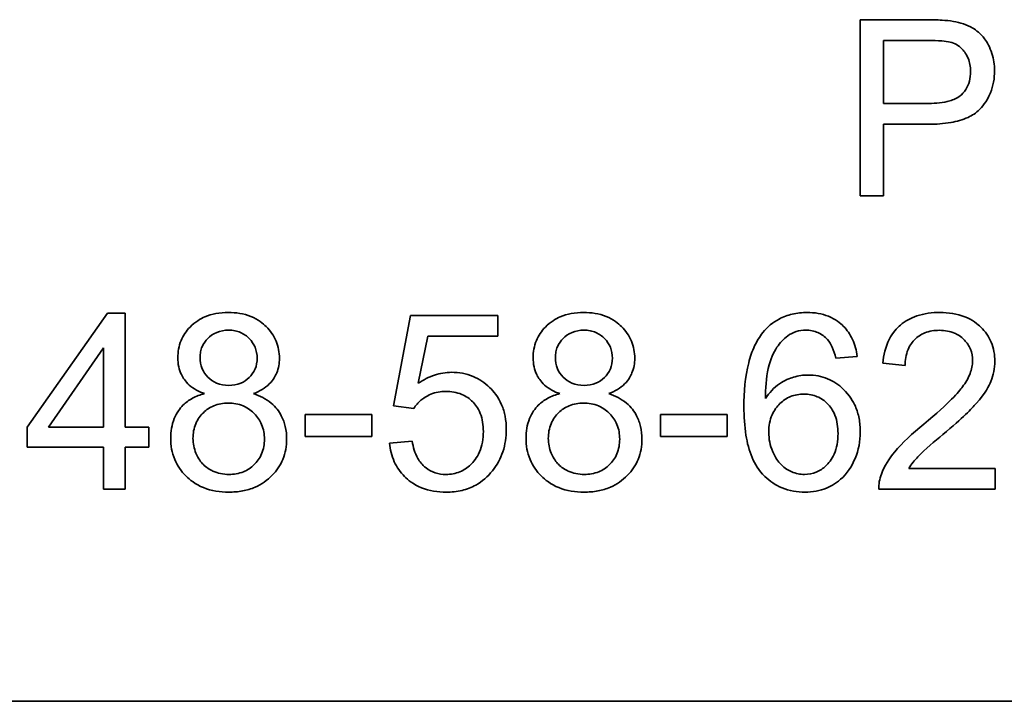
# Model space of a CAD drawing. Units: millimetres. Extents: x -555 to 3556, y -647 to 1183.
# Drawn here: x 1117 to 1125, y 1049 to 1055 of the extents above; entities that cross this region are included whole.
import ezdxf

# ---------------------------------------------------------------- set-up
doc = ezdxf.new("R2010")
doc.units = ezdxf.units.MM
doc.layers.add('Widoczne (ISO)', color=1, linetype='Continuous', lineweight=35)

msp = doc.modelspace()

# ---------------------------------------------------------------- linework, layer by layer
at = {"layer": 'Widoczne (ISO)'}
for p, q in [((1124.5481, 1055.2818), (1123.9821, 1055.2818)), ((1123.9821, 1055.2818), (1123.9821, 1053.7818)), ((1124.1811, 1054.5683), (1124.1811, 1055.1045)), ((1124.1811, 1055.1045), (1124.5652, 1055.1045)), ((1124.5686, 1054.5683), (1124.1811, 1054.5683)), ((1124.1811, 1054.3911), (1124.5663, 1054.3911)), ((1124.1811, 1053.7818), (1124.1811, 1054.3911)), ((1123.9821, 1053.7818), (1124.1811, 1053.7818)), ((1117.5686, 1052.7818), (1116.8849, 1051.81)), ((1117.7195, 1052.7818), (1117.5686, 1052.7818)), ((1117.7195, 1051.81), (1117.7195, 1052.7818)), ((1120.1513, 1052.7623), (1120.0061, 1051.9917)), ((1120.8967, 1052.7623), (1120.1513, 1052.7623)), ((1120.8967, 1052.5863), (1120.8967, 1052.7623)), ((1120.2176, 1052.1838), (1120.2987, 1052.5863)), ((1120.2987, 1052.5863), (1120.8967, 1052.5863)), ((1117.0655, 1051.81), (1117.5354, 1052.4868)), ((1117.5354, 1052.4868), (1117.5354, 1051.81)), ((1123.7744, 1052.3988), (1123.9573, 1052.4136)), ((1124.1756, 1052.3542), (1124.3654, 1052.3347)), ((1120.0061, 1051.9917), (1120.1787, 1051.9689)), ((1119.8208, 1051.9174), (1119.2538, 1051.9174)), ((1119.2538, 1051.9174), (1119.2538, 1051.7322)), ((1119.8208, 1051.7322), (1119.8208, 1051.9174)), ((1122.8483, 1051.9174), (1122.2812, 1051.9174)), ((1122.2812, 1051.9174), (1122.2812, 1051.7322)), ((1122.8483, 1051.7322), (1122.8483, 1051.9174)), ((1116.8849, 1051.81), (1116.8849, 1051.6408)), ((1117.5354, 1051.81), (1117.0655, 1051.81)), ((1117.9218, 1051.81), (1117.7195, 1051.81)), ((1117.9218, 1051.6408), (1117.9218, 1051.81)), ((1119.2538, 1051.7322), (1119.8208, 1051.7322)), ((1120.1661, 1051.6911), (1119.9729, 1051.6751)), ((1122.2812, 1051.7322), (1122.8483, 1051.7322)), ((1116.8849, 1051.6408), (1117.5354, 1051.6408)), ((1117.5354, 1051.6408), (1117.5354, 1051.2818)), ((1117.7195, 1051.2818), (1117.7195, 1051.6408)), ((1117.7195, 1051.6408), (1117.9218, 1051.6408)), ((1125.1326, 1051.459), (1124.3974, 1051.459)), ((1125.1326, 1051.2818), (1125.1326, 1051.459)), ((1117.5354, 1051.2818), (1117.7195, 1051.2818)), ((1124.1413, 1051.2818), (1125.1326, 1051.2818)), ((1170.1002, 1049.4748), (1105.1002, 1049.4748))]:
    msp.add_line(p, q, dxfattribs=at)
for points, knots in [([(1124.7767, 1055.2669), (1124.746, 1055.2727), (1124.7112, 1055.276), (1124.6371, 1055.2808), (1124.5911, 1055.2818), (1124.5481, 1055.2818)], [-0.0222298, -0.0222298, -0.0222298, -0.0222298, -0.01290834, -0.01290834, 0, 0, 0, 0]), ([(1125.1277, 1054.8473), (1125.1277, 1054.8973), (1125.1209, 1054.9464), (1125.0884, 1055.0476), (1125.0634, 1055.0899), (1125.0083, 1055.1644), (1124.9723, 1055.1919), (1124.8916, 1055.24), (1124.8344, 1055.2574), (1124.7767, 1055.2669)], [-0.04094158, -0.04094158, -0.04094158, -0.04094158, -0.03493545, -0.03493545, -0.02816486, -0.02816486, -0.0175424, -0.0175424, 0, 0, 0, 0]), ([(1124.5652, 1055.1045), (1124.6014, 1055.1045), (1124.6427, 1055.1038), (1124.7036, 1055.0993), (1124.7305, 1055.0963), (1124.7504, 1055.0908)], [-0.01529599, -0.01529599, -0.01529599, -0.01529599, -0.00618736, -0.00618736, 0, 0, 0, 0]), ([(1124.7504, 1055.0908), (1124.7692, 1055.0859), (1124.7871, 1055.0787), (1124.8206, 1055.0596), (1124.8356, 1055.048), (1124.8617, 1055.0219), (1124.8853, 1054.9955), (1124.917, 1054.9183), (1124.9231, 1054.8802), (1124.9231, 1054.8416)], [-0.05422851, -0.05422851, -0.05422851, -0.05422851, -0.03954069, -0.03954069, -0.02504955, -0.02504955, -0.01159506, -0.01159506, 0, 0, 0, 0]), ([(1124.5663, 1054.3911), (1124.6289, 1054.3911), (1124.6939, 1054.395), (1124.8054, 1054.4144), (1124.8559, 1054.428), (1124.9372, 1054.4661), (1124.9701, 1054.4875), (1125.015, 1054.5325), (1125.0602, 1054.5807), (1125.117, 1054.718), (1125.1277, 1054.7819), (1125.1277, 1054.8473)], [-0.2003452, -0.2003452, -0.2003452, -0.2003452, -0.136281, -0.136281, -0.0845764, -0.0845764, -0.0445717, -0.0445717, -0.0196174, -0.0196174, 0, 0, 0, 0]), ([(1124.9231, 1054.8416), (1124.9231, 1054.8132), (1124.9202, 1054.7847), (1124.9067, 1054.7325), (1124.897, 1054.709), (1124.8665, 1054.6612), (1124.8478, 1054.6438), (1124.8097, 1054.6132), (1124.7781, 1054.5991), (1124.6904, 1054.5732), (1124.6265, 1054.5683), (1124.5686, 1054.5683)], [-0.03991964, -0.03991964, -0.03991964, -0.03991964, -0.03573455, -0.03573455, -0.03195995, -0.03195995, -0.02736463, -0.02736463, -0.01736149, -0.01736149, 0, 0, 0, 0]), ([(1118.5987, 1052.7875), (1118.5631, 1052.7875), (1118.5275, 1052.7847), (1118.4604, 1052.7721), (1118.4292, 1052.763), (1118.3611, 1052.7337), (1118.3166, 1052.7077), (1118.2404, 1052.6289), (1118.2146, 1052.5909), (1118.1773, 1052.5011), (1118.1688, 1052.4517), (1118.1688, 1052.401)], [-0.07921525, -0.07921525, -0.07921525, -0.07921525, -0.06298605, -0.06298605, -0.04809458, -0.04809458, -0.02917103, -0.02917103, -0.01520851, -0.01520851, 0, 0, 0, 0]), ([(1119.0343, 1052.3965), (1119.0343, 1052.4472), (1119.0256, 1052.4965), (1118.9867, 1052.5902), (1118.9578, 1052.6311), (1118.8953, 1052.6933), (1118.8537, 1052.728), (1118.73, 1052.778), (1118.6644, 1052.7875), (1118.5987, 1052.7875)], [-0.09492071, -0.09492071, -0.09492071, -0.09492071, -0.06746459, -0.06746459, -0.04001289, -0.04001289, -0.01970942, -0.01970942, 0, 0, 0, 0]), ([(1121.6261, 1052.7875), (1121.5905, 1052.7875), (1121.5549, 1052.7847), (1121.4879, 1052.7721), (1121.4566, 1052.763), (1121.3886, 1052.7337), (1121.344, 1052.7077), (1121.2679, 1052.6289), (1121.242, 1052.5909), (1121.2047, 1052.5011), (1121.1962, 1052.4517), (1121.1962, 1052.401)], [-0.07921525, -0.07921525, -0.07921525, -0.07921525, -0.06298605, -0.06298605, -0.04809458, -0.04809458, -0.02917103, -0.02917103, -0.01520851, -0.01520851, 0, 0, 0, 0]), ([(1122.0617, 1052.3965), (1122.0617, 1052.4472), (1122.0531, 1052.4965), (1122.0141, 1052.5902), (1121.9853, 1052.6311), (1121.9227, 1052.6933), (1121.8811, 1052.728), (1121.7574, 1052.778), (1121.6918, 1052.7875), (1121.6261, 1052.7875)], [-0.09492071, -0.09492071, -0.09492071, -0.09492071, -0.06746459, -0.06746459, -0.04001289, -0.04001289, -0.01970942, -0.01970942, 0, 0, 0, 0]), ([(1123.5308, 1052.7875), (1123.4879, 1052.7875), (1123.4451, 1052.7833), (1123.3643, 1052.7645), (1123.327, 1052.7507), (1123.2378, 1052.7028), (1123.1922, 1052.6635), (1123.1535, 1052.616)], [-0.0432429, -0.0432429, -0.0432429, -0.0432429, -0.03036944, -0.03036944, -0.01835918, -0.01835918, 0, 0, 0, 0]), ([(1123.9573, 1052.4136), (1123.9508, 1052.4635), (1123.9382, 1052.5126), (1123.8978, 1052.6007), (1123.8719, 1052.6385), (1123.8145, 1052.6958), (1123.7744, 1052.7298), (1123.6552, 1052.7782), (1123.5932, 1052.7875), (1123.5308, 1052.7875)], [-0.09429621, -0.09429621, -0.09429621, -0.09429621, -0.06534139, -0.06534139, -0.03860236, -0.03860236, -0.0187043, -0.0187043, 0, 0, 0, 0]), ([(1124.6627, 1052.7875), (1124.5956, 1052.7875), (1124.5277, 1052.7793), (1124.4132, 1052.7402), (1124.3667, 1052.7148), (1124.2966, 1052.6549), (1124.26, 1052.6166), (1124.1982, 1052.4945), (1124.1821, 1052.4244), (1124.1756, 1052.3542)], [-0.1036663, -0.1036663, -0.1036663, -0.1036663, -0.0688957, -0.0688957, -0.0410421, -0.0410421, -0.0211527, -0.0211527, 0, 0, 0, 0]), ([(1125.1303, 1052.3713), (1125.1303, 1052.4273), (1125.1209, 1052.4819), (1125.0784, 1052.5827), (1125.048, 1052.6255), (1124.9842, 1052.688), (1124.9413, 1052.7242), (1124.8072, 1052.7775), (1124.7346, 1052.7875), (1124.6627, 1052.7875)], [-0.1091803, -0.1091803, -0.1091803, -0.1091803, -0.0754246, -0.0754246, -0.0432877, -0.0432877, -0.0215861, -0.0215861, 0, 0, 0, 0]), ([(1118.3586, 1052.4079), (1118.3586, 1052.4231), (1118.3599, 1052.4382), (1118.3657, 1052.4675), (1118.37, 1052.4815), (1118.3876, 1052.5231), (1118.4053, 1052.5476), (1118.4405, 1052.5822), (1118.4643, 1052.603), (1118.5329, 1052.6311), (1118.5672, 1052.6366), (1118.6021, 1052.6366)], [-0.06015247, -0.06015247, -0.06015247, -0.06015247, -0.05061912, -0.05061912, -0.04139942, -0.04139942, -0.02224391, -0.02224391, -0.01045809, -0.01045809, 0, 0, 0, 0]), ([(1118.6021, 1052.6366), (1118.6199, 1052.6366), (1118.6376, 1052.635), (1118.6715, 1052.6285), (1118.6875, 1052.6236), (1118.7317, 1052.6046), (1118.7567, 1052.5866), (1118.7989, 1052.543), (1118.8153, 1052.5189), (1118.8391, 1052.4617), (1118.8445, 1052.43), (1118.8445, 1052.3976)], [-0.03827281, -0.03827281, -0.03827281, -0.03827281, -0.03296527, -0.03296527, -0.02794135, -0.02794135, -0.01859648, -0.01859648, -0.00973032, -0.00973032, 0, 0, 0, 0]), ([(1121.386, 1052.4079), (1121.386, 1052.4231), (1121.3874, 1052.4382), (1121.3931, 1052.4675), (1121.3974, 1052.4815), (1121.4151, 1052.5231), (1121.4328, 1052.5476), (1121.4679, 1052.5822), (1121.4917, 1052.603), (1121.5603, 1052.6311), (1121.5947, 1052.6366), (1121.6295, 1052.6366)], [-0.06015247, -0.06015247, -0.06015247, -0.06015247, -0.05061912, -0.05061912, -0.04139942, -0.04139942, -0.02224391, -0.02224391, -0.01045809, -0.01045809, 0, 0, 0, 0]), ([(1121.6295, 1052.6366), (1121.6473, 1052.6366), (1121.665, 1052.635), (1121.6989, 1052.6285), (1121.715, 1052.6236), (1121.7591, 1052.6046), (1121.7842, 1052.5866), (1121.8264, 1052.543), (1121.8428, 1052.5189), (1121.8665, 1052.4617), (1121.8719, 1052.43), (1121.8719, 1052.3976)], [-0.03827281, -0.03827281, -0.03827281, -0.03827281, -0.03296527, -0.03296527, -0.02794135, -0.02794135, -0.01859648, -0.01859648, -0.00973032, -0.00973032, 0, 0, 0, 0]), ([(1123.1535, 1052.616), (1123.1253, 1052.5813), (1123.1021, 1052.5428), (1123.0615, 1052.4566), (1123.0451, 1052.408), (1123.0021, 1052.2392), (1122.9923, 1052.1071), (1122.9923, 1051.9837)], [-0.06554435, -0.06554435, -0.06554435, -0.06554435, -0.05214617, -0.05214617, -0.0370164, -0.0370164, 0, 0, 0, 0]), ([(1123.3651, 1052.5874), (1123.3869, 1052.6036), (1123.4108, 1052.616), (1123.4636, 1052.6328), (1123.4913, 1052.6366), (1123.5194, 1052.6366)], [-0.01660828, -0.01660828, -0.01660828, -0.01660828, -0.00843266, -0.00843266, 0, 0, 0, 0]), ([(1123.5194, 1052.6366), (1123.5375, 1052.6366), (1123.5555, 1052.635), (1123.5903, 1052.628), (1123.6067, 1052.6229), (1123.6539, 1052.6023), (1123.681, 1052.5823), (1123.7046, 1052.5577)], [-0.02086896, -0.02086896, -0.02086896, -0.02086896, -0.01543987, -0.01543987, -0.01023735, -0.01023735, 0, 0, 0, 0]), ([(1124.3654, 1052.3347), (1124.3658, 1052.3815), (1124.3727, 1052.4286), (1124.4075, 1052.5124), (1124.4298, 1052.5394), (1124.4723, 1052.5814), (1124.5007, 1052.6001), (1124.5726, 1052.6292), (1124.6153, 1052.6354), (1124.6581, 1052.6354)], [-0.03879416, -0.03879416, -0.03879416, -0.03879416, -0.03076592, -0.03076592, -0.0232504, -0.0232504, -0.01285481, -0.01285481, 0, 0, 0, 0]), ([(1124.6581, 1052.6354), (1124.6808, 1052.6354), (1124.7035, 1052.6336), (1124.7463, 1052.6255), (1124.7664, 1052.6195), (1124.8092, 1052.6011), (1124.8399, 1052.584), (1124.8922, 1052.5298), (1124.9096, 1052.5043), (1124.9348, 1052.4436), (1124.9405, 1052.4102), (1124.9405, 1052.3759)], [-0.05529017, -0.05529017, -0.05529017, -0.05529017, -0.04364616, -0.04364616, -0.0328661, -0.0328661, -0.0197072, -0.0197072, -0.01028467, -0.01028467, 0, 0, 0, 0]), ([(1123.1753, 1052.0546), (1123.1761, 1052.1377), (1123.182, 1052.2299), (1123.2185, 1052.3942), (1123.2449, 1052.4465), (1123.2987, 1052.528), (1123.3287, 1052.5611), (1123.3651, 1052.5874)], [-0.04484782, -0.04484782, -0.04484782, -0.04484782, -0.02930085, -0.02930085, -0.01347883, -0.01347883, 0, 0, 0, 0]), ([(1123.7046, 1052.5577), (1123.7213, 1052.5388), (1123.7342, 1052.5158), (1123.7574, 1052.4631), (1123.767, 1052.4303), (1123.7744, 1052.3988)], [-0.017237, -0.017237, -0.017237, -0.017237, -0.00971083, -0.00971083, 0, 0, 0, 0]), ([(1118.1688, 1052.401), (1118.1688, 1052.3756), (1118.1711, 1052.3502), (1118.1814, 1052.3019), (1118.189, 1052.2793), (1118.2121, 1052.2314), (1118.2316, 1052.2), (1118.3035, 1052.1364), (1118.3486, 1052.1129), (1118.3952, 1052.0958)], [-0.05229243, -0.05229243, -0.05229243, -0.05229243, -0.04017223, -0.04017223, -0.02877638, -0.02877638, -0.01488592, -0.01488592, 0, 0, 0, 0]), ([(1118.6032, 1052.1667), (1118.5671, 1052.1667), (1118.5314, 1052.1723), (1118.4702, 1052.1979), (1118.4458, 1052.2146), (1118.4041, 1052.2569), (1118.388, 1052.2808), (1118.3639, 1052.3397), (1118.3586, 1052.3736), (1118.3586, 1052.4079)], [-0.0389023, -0.0389023, -0.0389023, -0.0389023, -0.02810767, -0.02810767, -0.01909269, -0.01909269, -0.01029367, -0.01029367, 0, 0, 0, 0]), ([(1118.8445, 1052.3976), (1118.8445, 1052.3662), (1118.8392, 1052.3355), (1118.8132, 1052.2737), (1118.7935, 1052.2498), (1118.7557, 1052.2125), (1118.7316, 1052.1963), (1118.6722, 1052.172), (1118.6379, 1052.1667), (1118.6032, 1052.1667)], [-0.03259126, -0.03259126, -0.03259126, -0.03259126, -0.02633427, -0.02633427, -0.0192594, -0.0192594, -0.01040713, -0.01040713, 0, 0, 0, 0]), ([(1118.8125, 1052.0958), (1118.8388, 1052.1057), (1118.8645, 1052.1178), (1118.9101, 1052.1457), (1118.9304, 1052.161), (1118.9834, 1052.2135), (1119.0011, 1052.2484), (1119.0273, 1052.3118), (1119.0343, 1052.3537), (1119.0343, 1052.3965)], [-0.02900691, -0.02900691, -0.02900691, -0.02900691, -0.02458262, -0.02458262, -0.02058971, -0.02058971, -0.01284075, -0.01284075, 0, 0, 0, 0]), ([(1121.1962, 1052.401), (1121.1962, 1052.3756), (1121.1986, 1052.3502), (1121.2089, 1052.3019), (1121.2164, 1052.2793), (1121.2395, 1052.2314), (1121.2591, 1052.2), (1121.3309, 1052.1364), (1121.376, 1052.1129), (1121.4226, 1052.0958)], [-0.05229243, -0.05229243, -0.05229243, -0.05229243, -0.04017223, -0.04017223, -0.02877638, -0.02877638, -0.01488592, -0.01488592, 0, 0, 0, 0]), ([(1121.6307, 1052.1667), (1121.5946, 1052.1667), (1121.5588, 1052.1723), (1121.4977, 1052.1979), (1121.4732, 1052.2146), (1121.4315, 1052.2569), (1121.4155, 1052.2808), (1121.3913, 1052.3397), (1121.386, 1052.3736), (1121.386, 1052.4079)], [-0.0389023, -0.0389023, -0.0389023, -0.0389023, -0.02810767, -0.02810767, -0.01909269, -0.01909269, -0.01029367, -0.01029367, 0, 0, 0, 0]), ([(1121.8719, 1052.3976), (1121.8719, 1052.3662), (1121.8666, 1052.3355), (1121.8407, 1052.2737), (1121.8209, 1052.2498), (1121.7831, 1052.2125), (1121.759, 1052.1963), (1121.6996, 1052.172), (1121.6654, 1052.1667), (1121.6307, 1052.1667)], [-0.03259126, -0.03259126, -0.03259126, -0.03259126, -0.02633427, -0.02633427, -0.0192594, -0.0192594, -0.01040713, -0.01040713, 0, 0, 0, 0]), ([(1121.8399, 1052.0958), (1121.8662, 1052.1057), (1121.8919, 1052.1178), (1121.9376, 1052.1457), (1121.9578, 1052.161), (1122.0108, 1052.2135), (1122.0285, 1052.2484), (1122.0547, 1052.3118), (1122.0617, 1052.3537), (1122.0617, 1052.3965)], [-0.02900691, -0.02900691, -0.02900691, -0.02900691, -0.02458262, -0.02458262, -0.02058971, -0.02058971, -0.01284075, -0.01284075, 0, 0, 0, 0]), ([(1124.9405, 1052.3759), (1124.9405, 1052.3387), (1124.9325, 1052.3025), (1124.9034, 1052.2273), (1124.8805, 1052.189), (1124.8232, 1052.1111), (1124.749, 1052.0209), (1124.5255, 1051.8363)], [-0.2183426, -0.2183426, -0.2183426, -0.2183426, -0.1577583, -0.1577583, -0.0869803, -0.0869803, 0, 0, 0, 0]), ([(1124.6878, 1051.7471), (1124.8601, 1051.8934), (1124.9331, 1051.9683), (1125.0509, 1052.1003), (1125.0818, 1052.1644), (1125.1186, 1052.2555), (1125.1303, 1052.3123), (1125.1303, 1052.3713)], [-0.03516027, -0.03516027, -0.03516027, -0.03516027, -0.0294768, -0.0294768, -0.01769867, -0.01769867, 0, 0, 0, 0]), ([(1120.5011, 1052.2776), (1120.4514, 1052.2776), (1120.4031, 1052.2697), (1120.3064, 1052.2378), (1120.2604, 1052.2136), (1120.2176, 1052.1838)], [-0.03053054, -0.03053054, -0.03053054, -0.03053054, -0.01563457, -0.01563457, 0, 0, 0, 0]), ([(1120.9676, 1051.7917), (1120.9676, 1051.8289), (1120.9645, 1051.8661), (1120.951, 1051.9368), (1120.9411, 1051.97), (1120.899, 1052.0678), (1120.86, 1052.1152), (1120.7837, 1052.189), (1120.7369, 1052.2209), (1120.6256, 1052.2671), (1120.5641, 1052.2776), (1120.5011, 1052.2776)], [-0.0654617, -0.0654617, -0.0654617, -0.0654617, -0.05786669, -0.05786669, -0.05076645, -0.05076645, -0.03614286, -0.03614286, -0.01890716, -0.01890716, 0, 0, 0, 0]), ([(1123.54, 1052.2547), (1123.4969, 1052.2547), (1123.4547, 1052.2485), (1123.3819, 1052.2264), (1123.3382, 1052.2096), (1123.2464, 1052.1465), (1123.2072, 1052.1036), (1123.1753, 1052.0546)], [-0.05418364, -0.05418364, -0.05418364, -0.05418364, -0.033408, -0.033408, -0.01754724, -0.01754724, 0, 0, 0, 0]), ([(1123.9836, 1051.7688), (1123.9836, 1051.8077), (1123.9804, 1051.8466), (1123.9662, 1051.9203), (1123.9559, 1051.9548), (1123.9237, 1052.0286), (1123.8936, 1052.0818), (1123.7993, 1052.1721), (1123.7554, 1052.2022), (1123.6528, 1052.2449), (1123.5972, 1052.2547), (1123.54, 1052.2547)], [-0.09521478, -0.09521478, -0.09521478, -0.09521478, -0.07505706, -0.07505706, -0.05633329, -0.05633329, -0.03332964, -0.03332964, -0.01717087, -0.01717087, 0, 0, 0, 0]), ([(1120.1787, 1051.9689), (1120.1956, 1051.9957), (1120.2163, 1052.0192), (1120.2587, 1052.0548), (1120.2874, 1052.0755), (1120.3653, 1052.1078), (1120.408, 1052.1152), (1120.4519, 1052.1152)], [-0.04165231, -0.04165231, -0.04165231, -0.04165231, -0.02530786, -0.02530786, -0.01316882, -0.01316882, 0, 0, 0, 0]), ([(1120.4519, 1052.1152), (1120.4989, 1052.1152), (1120.5453, 1052.1079), (1120.624, 1052.0747), (1120.6551, 1052.0533), (1120.7016, 1052.0058), (1120.7269, 1051.9747), (1120.7648, 1051.8792), (1120.7721, 1051.8267), (1120.7721, 1051.7745)], [-0.0772078, -0.0772078, -0.0772078, -0.0772078, -0.05172723, -0.05172723, -0.03080371, -0.03080371, -0.01564516, -0.01564516, 0, 0, 0, 0]), ([(1118.3952, 1052.0958), (1118.3598, 1052.0867), (1118.3254, 1052.074), (1118.2636, 1052.0403), (1118.2365, 1052.0204), (1118.1863, 1051.9698), (1118.1584, 1051.9328), (1118.1167, 1051.83), (1118.1082, 1051.7733), (1118.1082, 1051.7162)], [-0.06358644, -0.06358644, -0.06358644, -0.06358644, -0.04785425, -0.04785425, -0.03325279, -0.03325279, -0.01712797, -0.01712797, 0, 0, 0, 0]), ([(1119.096, 1051.7105), (1119.096, 1051.7457), (1119.0926, 1051.7808), (1119.0772, 1051.8474), (1119.066, 1051.8783), (1119.0315, 1051.9438), (1119.0038, 1051.982), (1118.919, 1052.0528), (1118.8672, 1052.0783), (1118.8125, 1052.0958)], [-0.05953635, -0.05953635, -0.05953635, -0.05953635, -0.04590959, -0.04590959, -0.03310953, -0.03310953, -0.01724438, -0.01724438, 0, 0, 0, 0]), ([(1121.4226, 1052.0958), (1121.3872, 1052.0867), (1121.3528, 1052.074), (1121.291, 1052.0403), (1121.264, 1052.0204), (1121.2137, 1051.9698), (1121.1858, 1051.9328), (1121.1441, 1051.83), (1121.1356, 1051.7733), (1121.1356, 1051.7162)], [-0.06358644, -0.06358644, -0.06358644, -0.06358644, -0.04785425, -0.04785425, -0.03325279, -0.03325279, -0.01712797, -0.01712797, 0, 0, 0, 0]), ([(1122.1234, 1051.7105), (1122.1234, 1051.7457), (1122.12, 1051.7808), (1122.1046, 1051.8474), (1122.0934, 1051.8783), (1122.0589, 1051.9438), (1122.0312, 1051.982), (1121.9465, 1052.0528), (1121.8947, 1052.0783), (1121.8399, 1052.0958)], [-0.05953635, -0.05953635, -0.05953635, -0.05953635, -0.04590959, -0.04590959, -0.03310953, -0.03310953, -0.01724438, -0.01724438, 0, 0, 0, 0]), ([(1123.2038, 1051.7677), (1123.2038, 1051.7938), (1123.206, 1051.8199), (1123.2153, 1051.8692), (1123.2222, 1051.8923), (1123.2495, 1051.9554), (1123.2737, 1051.9865), (1123.3256, 1052.0364), (1123.3553, 1052.0567), (1123.425, 1052.0857), (1123.4631, 1052.0924), (1123.5022, 1052.0924)], [-0.04538217, -0.04538217, -0.04538217, -0.04538217, -0.03912729, -0.03912729, -0.03334188, -0.03334188, -0.02266303, -0.02266303, -0.01174317, -0.01174317, 0, 0, 0, 0]), ([(1123.5022, 1052.0924), (1123.5225, 1052.0924), (1123.5427, 1052.0906), (1123.5815, 1052.0832), (1123.5998, 1052.0777), (1123.6508, 1052.0559), (1123.6798, 1052.0353), (1123.7252, 1051.9887), (1123.7494, 1051.9581), (1123.7867, 1051.8634), (1123.7938, 1051.81), (1123.7938, 1051.7574)], [-0.06896625, -0.06896625, -0.06896625, -0.06896625, -0.05866137, -0.05866137, -0.04889385, -0.04889385, -0.03051378, -0.03051378, -0.0157923, -0.0157923, 0, 0, 0, 0]), ([(1118.298, 1051.7151), (1118.298, 1051.7581), (1118.305, 1051.8002), (1118.3387, 1051.88), (1118.363, 1051.9108), (1118.4123, 1051.9592), (1118.442, 1051.9793), (1118.5145, 1052.0091), (1118.5557, 1052.0158), (1118.5975, 1052.0158)], [-0.04291101, -0.04291101, -0.04291101, -0.04291101, -0.03329197, -0.03329197, -0.02351049, -0.02351049, -0.0125595, -0.0125595, 0, 0, 0, 0]), ([(1118.5975, 1052.0158), (1118.6416, 1052.0158), (1118.6849, 1052.0085), (1118.7713, 1051.972), (1118.8025, 1051.9449), (1118.8481, 1051.8984), (1118.8688, 1051.8678), (1118.8994, 1051.7934), (1118.9062, 1051.7512), (1118.9062, 1051.7082)], [-0.03979361, -0.03979361, -0.03979361, -0.03979361, -0.03243109, -0.03243109, -0.02413885, -0.02413885, -0.0128924, -0.0128924, 0, 0, 0, 0]), ([(1121.3254, 1051.7151), (1121.3254, 1051.7581), (1121.3324, 1051.8002), (1121.3662, 1051.88), (1121.3904, 1051.9108), (1121.4397, 1051.9592), (1121.4695, 1051.9793), (1121.542, 1052.0091), (1121.5831, 1052.0158), (1121.625, 1052.0158)], [-0.04291101, -0.04291101, -0.04291101, -0.04291101, -0.03329197, -0.03329197, -0.02351049, -0.02351049, -0.0125595, -0.0125595, 0, 0, 0, 0]), ([(1121.625, 1052.0158), (1121.6691, 1052.0158), (1121.7123, 1052.0085), (1121.7987, 1051.972), (1121.83, 1051.9449), (1121.8756, 1051.8984), (1121.8962, 1051.8678), (1121.9268, 1051.7934), (1121.9336, 1051.7512), (1121.9336, 1051.7082)], [-0.03979361, -0.03979361, -0.03979361, -0.03979361, -0.03243109, -0.03243109, -0.02413885, -0.02413885, -0.0128924, -0.0128924, 0, 0, 0, 0]), ([(1122.9923, 1051.9837), (1122.9923, 1051.9035), (1122.997, 1051.8204), (1123.02, 1051.6767), (1123.0363, 1051.6112), (1123.0853, 1051.4955), (1123.1178, 1051.4421), (1123.2129, 1051.3492), (1123.2617, 1051.3162), (1123.3797, 1051.2675), (1123.446, 1051.2566), (1123.5137, 1051.2566)], [-0.1131229, -0.1131229, -0.1131229, -0.1131229, -0.0839237, -0.0839237, -0.0601925, -0.0601925, -0.0382729, -0.0382729, -0.0203084, -0.0203084, 0, 0, 0, 0]), ([(1120.7721, 1051.7745), (1120.7721, 1051.7432), (1120.7696, 1051.7119), (1120.7586, 1051.653), (1120.7506, 1051.6256), (1120.7168, 1051.5474), (1120.6873, 1051.5135), (1120.6372, 1051.4652), (1120.6066, 1051.4444), (1120.5344, 1051.4144), (1120.4949, 1051.4075), (1120.4542, 1051.4075)], [-0.04320774, -0.04320774, -0.04320774, -0.04320774, -0.03790289, -0.03790289, -0.03305613, -0.03305613, -0.02345366, -0.02345366, -0.01219313, -0.01219313, 0, 0, 0, 0]), ([(1120.8487, 1051.4384), (1120.8879, 1051.4874), (1120.9178, 1051.5415), (1120.9586, 1051.6626), (1120.9676, 1051.7267), (1120.9676, 1051.7917)], [-0.03832846, -0.03832846, -0.03832846, -0.03832846, -0.01949686, -0.01949686, 0, 0, 0, 0]), ([(1124.5255, 1051.8363), (1124.4288, 1051.7571), (1124.3395, 1051.6759), (1124.2292, 1051.5432), (1124.189, 1051.4796), (1124.1631, 1051.4098)], [-0.05177971, -0.05177971, -0.05177971, -0.05177971, -0.02233854, -0.02233854, 0, 0, 0, 0]), ([(1118.1082, 1051.7162), (1118.1082, 1051.6541), (1118.1184, 1051.5933), (1118.1646, 1051.4818), (1118.1975, 1051.4345), (1118.2696, 1051.3628), (1118.317, 1051.3235), (1118.4554, 1051.2674), (1118.5286, 1051.2566), (1118.6021, 1051.2566)], [-0.1085213, -0.1085213, -0.1085213, -0.1085213, -0.075725, -0.075725, -0.0448029, -0.0448029, -0.0220504, -0.0220504, 0, 0, 0, 0]), ([(1118.6032, 1051.4075), (1118.5798, 1051.4075), (1118.5565, 1051.4099), (1118.5109, 1051.4197), (1118.4891, 1051.427), (1118.4401, 1051.4495), (1118.4102, 1051.4677), (1118.3687, 1051.5097), (1118.3438, 1051.5385), (1118.3066, 1051.6288), (1118.298, 1051.6711), (1118.298, 1051.7151)], [-0.1029424, -0.1029424, -0.1029424, -0.1029424, -0.0805839, -0.0805839, -0.0585087, -0.0585087, -0.0293128, -0.0293128, -0.0131927, -0.0131927, 0, 0, 0, 0]), ([(1118.6021, 1051.2566), (1118.642, 1051.2566), (1118.682, 1051.2598), (1118.7574, 1051.274), (1118.7926, 1051.2843), (1118.8823, 1051.3229), (1118.9306, 1051.3566), (1119.0112, 1051.44), (1119.0417, 1051.4849), (1119.0859, 1051.5915), (1119.096, 1051.6502), (1119.096, 1051.7105)], [-0.07593517, -0.07593517, -0.07593517, -0.07593517, -0.06393531, -0.06393531, -0.05286505, -0.05286505, -0.03460906, -0.03460906, -0.01808354, -0.01808354, 0, 0, 0, 0]), ([(1118.9062, 1051.7082), (1118.9062, 1051.6653), (1118.8993, 1051.6232), (1118.8663, 1051.5447), (1118.8431, 1051.5144), (1118.7929, 1051.465), (1118.7627, 1051.4446), (1118.6886, 1051.4142), (1118.6462, 1051.4075), (1118.6032, 1051.4075)], [-0.04420185, -0.04420185, -0.04420185, -0.04420185, -0.03403726, -0.03403726, -0.02401477, -0.02401477, -0.01290334, -0.01290334, 0, 0, 0, 0]), ([(1120.4542, 1051.4075), (1120.4229, 1051.4075), (1120.3921, 1051.4118), (1120.3336, 1051.4309), (1120.3073, 1051.4449), (1120.2496, 1051.4896), (1120.2281, 1051.5187), (1120.1881, 1051.5891), (1120.1739, 1051.6404), (1120.1661, 1051.6911)], [-0.03705434, -0.03705434, -0.03705434, -0.03705434, -0.03054977, -0.03054977, -0.02427358, -0.02427358, -0.01537396, -0.01537396, 0, 0, 0, 0]), ([(1121.1356, 1051.7162), (1121.1356, 1051.6541), (1121.1458, 1051.5933), (1121.192, 1051.4818), (1121.225, 1051.4345), (1121.2971, 1051.3628), (1121.3444, 1051.3235), (1121.4829, 1051.2674), (1121.556, 1051.2566), (1121.6295, 1051.2566)], [-0.1085213, -0.1085213, -0.1085213, -0.1085213, -0.075725, -0.075725, -0.0448029, -0.0448029, -0.0220504, -0.0220504, 0, 0, 0, 0]), ([(1121.6307, 1051.4075), (1121.6072, 1051.4075), (1121.584, 1051.4099), (1121.5383, 1051.4197), (1121.5165, 1051.427), (1121.4676, 1051.4495), (1121.4376, 1051.4677), (1121.3962, 1051.5097), (1121.3713, 1051.5385), (1121.3341, 1051.6288), (1121.3254, 1051.6711), (1121.3254, 1051.7151)], [-0.1029424, -0.1029424, -0.1029424, -0.1029424, -0.0805839, -0.0805839, -0.0585087, -0.0585087, -0.0293128, -0.0293128, -0.0131927, -0.0131927, 0, 0, 0, 0]), ([(1121.6295, 1051.2566), (1121.6694, 1051.2566), (1121.7094, 1051.2598), (1121.7848, 1051.274), (1121.8201, 1051.2843), (1121.9097, 1051.3229), (1121.958, 1051.3566), (1122.0386, 1051.44), (1122.0692, 1051.4849), (1122.1134, 1051.5915), (1122.1234, 1051.6502), (1122.1234, 1051.7105)], [-0.07593517, -0.07593517, -0.07593517, -0.07593517, -0.06393531, -0.06393531, -0.05286505, -0.05286505, -0.03460906, -0.03460906, -0.01808354, -0.01808354, 0, 0, 0, 0]), ([(1121.9336, 1051.7082), (1121.9336, 1051.6653), (1121.9267, 1051.6232), (1121.8937, 1051.5447), (1121.8705, 1051.5144), (1121.8203, 1051.465), (1121.7901, 1051.4446), (1121.716, 1051.4142), (1121.6737, 1051.4075), (1121.6307, 1051.4075)], [-0.04420185, -0.04420185, -0.04420185, -0.04420185, -0.03403726, -0.03403726, -0.02401477, -0.02401477, -0.01290334, -0.01290334, 0, 0, 0, 0]), ([(1123.5091, 1051.4075), (1123.4902, 1051.4075), (1123.4715, 1051.4094), (1123.4344, 1051.4173), (1123.4164, 1051.4232), (1123.3736, 1051.442), (1123.3402, 1051.4605), (1123.2856, 1051.5153), (1123.2597, 1051.5489), (1123.2151, 1051.6546), (1123.2038, 1051.71), (1123.2038, 1051.7677)], [-0.08953707, -0.08953707, -0.08953707, -0.08953707, -0.07367163, -0.07367163, -0.05769545, -0.05769545, -0.03442201, -0.03442201, -0.01729663, -0.01729663, 0, 0, 0, 0]), ([(1123.7938, 1051.7574), (1123.7938, 1051.7257), (1123.7914, 1051.6939), (1123.7803, 1051.6348), (1123.7724, 1051.6074), (1123.7395, 1051.5327), (1123.712, 1051.5017), (1123.6662, 1051.4581), (1123.6391, 1051.4395), (1123.5768, 1051.4136), (1123.5435, 1051.4075), (1123.5091, 1051.4075)], [-0.03948158, -0.03948158, -0.03948158, -0.03948158, -0.03410946, -0.03410946, -0.02927546, -0.02927546, -0.0202603, -0.0202603, -0.0103195, -0.0103195, 0, 0, 0, 0]), ([(1123.5137, 1051.2566), (1123.5767, 1051.2566), (1123.6381, 1051.2672), (1123.7376, 1051.3086), (1123.7871, 1051.3365), (1123.8914, 1051.4403), (1123.9229, 1051.5043), (1123.9696, 1051.616), (1123.9836, 1051.6911), (1123.9836, 1051.7688)], [-0.06175197, -0.06175197, -0.06175197, -0.06175197, -0.04688382, -0.04688382, -0.03634005, -0.03634005, -0.02331378, -0.02331378, 0, 0, 0, 0]), ([(1124.3974, 1051.459), (1124.4195, 1051.4949), (1124.4463, 1051.5283), (1124.5401, 1051.6279), (1124.6152, 1051.6864), (1124.6878, 1051.7471)], [-0.04103729, -0.04103729, -0.04103729, -0.04103729, -0.02838873, -0.02838873, 0, 0, 0, 0]), ([(1119.9729, 1051.6751), (1119.9782, 1051.6202), (1119.9908, 1051.5666), (1120.0347, 1051.4687), (1120.0639, 1051.4265), (1120.1296, 1051.3611), (1120.1754, 1051.3225), (1120.312, 1051.2672), (1120.3835, 1051.2566), (1120.4554, 1051.2566)], [-0.1041651, -0.1041651, -0.1041651, -0.1041651, -0.0733792, -0.0733792, -0.0441903, -0.0441903, -0.0215505, -0.0215505, 0, 0, 0, 0]), ([(1120.4554, 1051.2566), (1120.5007, 1051.2566), (1120.546, 1051.2611), (1120.6312, 1051.2815), (1120.6704, 1051.2963), (1120.7627, 1051.3475), (1120.8094, 1051.3888), (1120.8487, 1051.4384)], [-0.04525892, -0.04525892, -0.04525892, -0.04525892, -0.03165399, -0.03165399, -0.01897572, -0.01897572, 0, 0, 0, 0]), ([(1124.1631, 1051.4098), (1124.1551, 1051.3894), (1124.1493, 1051.3685), (1124.142, 1051.3254), (1124.1406, 1051.3036), (1124.1413, 1051.2818)], [-0.01312176, -0.01312176, -0.01312176, -0.01312176, -0.00656352, -0.00656352, 0, 0, 0, 0])]:
    msp.add_open_spline(points, degree=3, knots=knots, dxfattribs=at)

doc.saveas('drawing.dxf')
